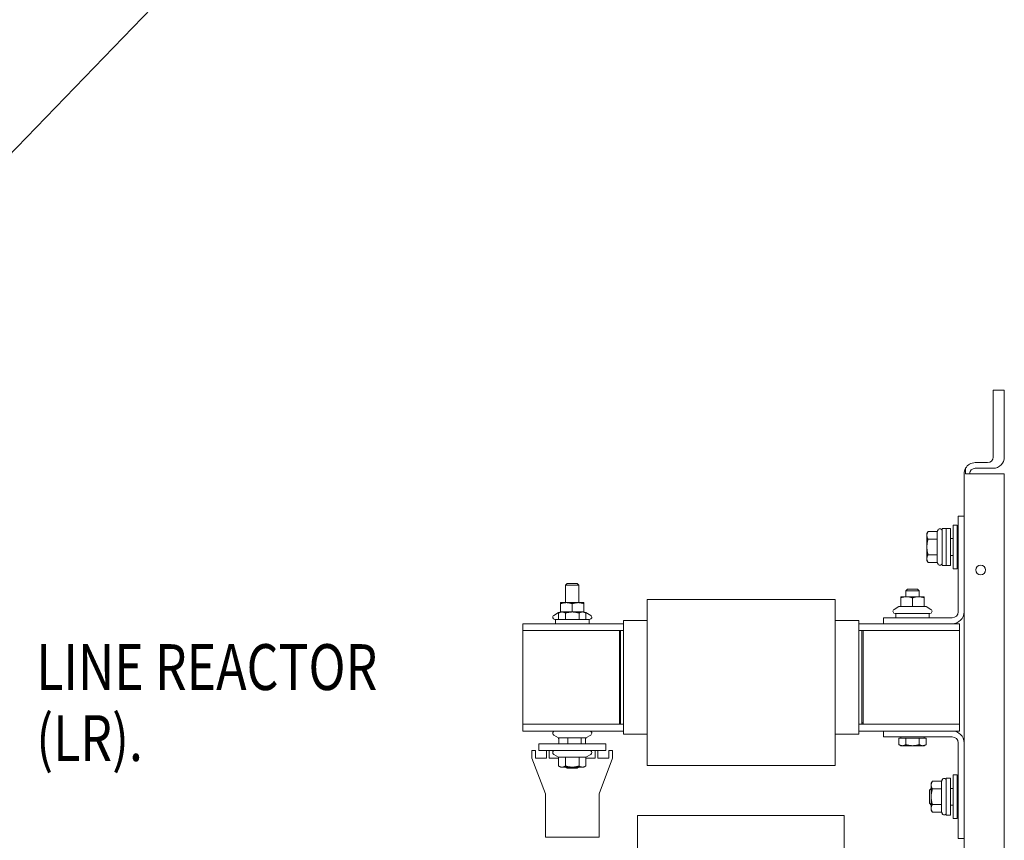
# Model space of a CAD drawing. Units: inches. Extents: x 3 to 130, y -12 to 84.
# Drawn here: x 110 to 128, y 44 to 59 of the extents above; entities that cross this region are included whole.
import ezdxf

# ---------------------------------------------------------------- set-up
doc = ezdxf.new("R2010")
doc.units = ezdxf.units.IN
doc.header["$LTSCALE"] = 4
doc.header["$MEASUREMENT"] = 0
doc.styles.add('MASTER', font='romans', dxfattribs={"width": 0.8})
doc.dimstyles.get("Standard").update_dxf_attribs({"dimtxt": 0.18, "dimasz": 0.18, "dimexe": 0.18, "dimexo": 0.0625, "dimgap": 0.09, "dimtad": 0, "dimtih": 1, "dimtoh": 1, "dimzin": 4, "dimdsep": 46, "dimtxsty": 'Standard', "dimcen": 0.09, "dimadec": 0, "dimazin": 1, "dimtfac": 1, "dimtofl": 0, "dimtmove": 0, "dimatfit": 3, "dimfxl": 1, "dimtolj": 1, "dimtzin": 0, "dimarcsym": 0})

msp = doc.modelspace()

# ---------------------------------------------------------------- linework, layer by layer
at = {"color": 7, "lineweight": 0}
for p, q in [((128.136, 52.147), (127.928, 52.147)), ((127.928, 50.901), (127.928, 52.147)), ((128.136, 50.901), (128.136, 52.147)), ((127.414, 50.589), (127.414, 50.693)), ((127.594, 50.797), (127.824, 50.797)), ((127.594, 50.693), (127.928, 50.693)), ((127.386, 50.589), (127.386, 23.005)), ((127.414, 50.589), (127.594, 50.589)), ((128.136, 50.589), (127.594, 50.589)), ((128.136, 23.005), (128.136, 50.589)), ((127.276, 49.797), (127.386, 49.797)), ((127.276, 48.017), (127.276, 49.797)), ((126.883, 49.514), (126.902, 49.545)), ((126.976, 49.569), (126.976, 48.882)), ((126.976, 49.569), (127.056, 49.569)), ((127.056, 49.569), (127.056, 48.882)), ((127.056, 49.569), (127.056, 48.882)), ((127.056, 49.569), (127.136, 49.569)), ((127.136, 49.569), (127.136, 48.882)), ((127.181, 49.632), (127.181, 48.819)), ((127.181, 49.632), (127.261, 49.632)), ((127.261, 49.632), (127.261, 48.819)), ((126.693, 49.475), (126.716, 49.514)), ((126.693, 49.475), (126.693, 49.442)), ((126.693, 49.442), (126.693, 49.225)), ((126.883, 49.514), (126.716, 49.514)), ((126.883, 49.37), (126.716, 49.37)), ((126.883, 49.514), (126.883, 49.37)), ((126.883, 49.37), (126.883, 49.081)), ((127.181, 49.382), (127.136, 49.382)), ((127.276, 49.382), (127.261, 49.382)), ((126.693, 49.225), (126.693, 49.009)), ((126.693, 49.009), (126.693, 48.975)), ((126.883, 49.081), (126.716, 49.081)), ((126.883, 49.081), (126.883, 48.937)), ((127.181, 49.069), (127.136, 49.069)), ((127.276, 49.069), (127.261, 49.069)), ((126.693, 48.975), (126.716, 48.937)), ((126.883, 48.937), (126.716, 48.937)), ((126.883, 48.937), (126.902, 48.905)), ((126.976, 48.882), (127.056, 48.882)), ((127.056, 48.882), (127.136, 48.882)), ((127.181, 48.819), (127.261, 48.819)), ((119.992, 48.547), (119.961, 48.516)), ((120.211, 48.516), (119.961, 48.516)), ((119.961, 48.189), (119.961, 48.516)), ((119.992, 48.547), (120.181, 48.547)), ((120.181, 48.547), (120.211, 48.516)), ((120.211, 48.189), (120.211, 48.516)), ((126.332, 48.437), (126.301, 48.406)), ((126.332, 48.437), (126.521, 48.437)), ((126.521, 48.437), (126.551, 48.406)), ((121.484, 48.247), (121.484, 48.115)), ((121.484, 48.247), (124.984, 48.247)), ((124.984, 48.115), (124.984, 48.247)), ((126.317, 48.299), (126.207, 48.299)), ((126.207, 48.279), (126.207, 48.299)), ((126.207, 48.114), (126.207, 48.279)), ((126.551, 48.406), (126.301, 48.406)), ((126.301, 48.299), (126.301, 48.406)), ((126.536, 48.299), (126.317, 48.299)), ((126.426, 48.114), (126.426, 48.279)), ((126.645, 48.299), (126.536, 48.299)), ((126.551, 48.299), (126.551, 48.406)), ((126.645, 48.299), (126.645, 48.279)), ((126.645, 48.114), (126.645, 48.279)), ((119.977, 48.189), (119.867, 48.189)), ((119.867, 48.169), (119.867, 48.189)), ((119.867, 48.015), (119.867, 48.169)), ((120.196, 48.189), (119.977, 48.189)), ((120.086, 48.015), (120.086, 48.169)), ((120.305, 48.189), (120.196, 48.189)), ((120.305, 48.189), (120.305, 48.169)), ((120.305, 48.015), (120.305, 48.169)), ((121.484, 47.628), (121.484, 48.115)), ((124.984, 48.115), (124.984, 47.628)), ((126.173, 48.114), (126.082, 48.062)), ((126.207, 48.114), (126.173, 48.114)), ((126.426, 48.114), (126.207, 48.114)), ((126.645, 48.114), (126.426, 48.114)), ((126.679, 48.114), (126.645, 48.114)), ((126.679, 48.114), (126.77, 48.062)), ((119.833, 48.004), (119.742, 47.952)), ((119.867, 48.015), (119.833, 47.995)), ((119.849, 48.004), (119.833, 48.004)), ((119.833, 47.877), (119.833, 47.995)), ((119.897, 48.015), (119.867, 48.015)), ((120.086, 48.015), (119.897, 48.015)), ((119.96, 47.877), (119.96, 47.995)), ((120.276, 48.015), (120.086, 48.015)), ((120.213, 47.877), (120.213, 47.995)), ((120.305, 48.015), (120.276, 48.015)), ((120.305, 48.015), (120.339, 47.995)), ((120.339, 48.004), (120.324, 48.004)), ((120.339, 48.004), (120.43, 47.952)), ((120.339, 47.877), (120.339, 47.995)), ((125.886, 47.907), (127.166, 47.907)), ((125.886, 47.797), (125.886, 47.907)), ((126.75, 47.987), (126.102, 47.987)), ((126.114, 47.907), (126.114, 47.987)), ((126.739, 47.907), (126.739, 47.987)), ((121.044, 47.797), (119.169, 47.797)), ((119.169, 47.672), (119.169, 47.797)), ((119.774, 47.877), (119.762, 47.877)), ((119.774, 47.877), (120.399, 47.877)), ((119.774, 47.797), (119.774, 47.877)), ((120.399, 47.797), (120.399, 47.877)), ((120.41, 47.877), (120.399, 47.877)), ((121.044, 47.857), (121.484, 47.857)), ((121.044, 47.857), (121.044, 47.742)), ((121.044, 47.628), (121.044, 47.742)), ((124.984, 47.857), (125.424, 47.857)), ((125.424, 47.742), (125.424, 47.857)), ((125.886, 47.797), (125.424, 47.797)), ((125.424, 47.742), (125.424, 47.628)), ((127.166, 47.797), (125.886, 47.797)), ((127.299, 47.797), (127.166, 47.797)), ((127.299, 47.672), (127.299, 47.797)), ((120.964, 47.672), (119.164, 47.672)), ((119.164, 45.922), (119.164, 47.672)), ((120.964, 47.672), (120.964, 45.922)), ((120.964, 47.672), (120.964, 45.952)), ((120.964, 47.672), (120.984, 47.672)), ((120.984, 45.952), (120.984, 47.672)), ((121.044, 47.672), (120.984, 47.672)), ((120.984, 45.922), (120.984, 47.672)), ((121.044, 47.628), (121.044, 45.966)), ((121.484, 47.628), (121.484, 45.914)), ((124.984, 45.914), (124.984, 47.628)), ((125.484, 47.672), (125.424, 47.672)), ((125.424, 45.966), (125.424, 47.628)), ((125.504, 47.672), (125.484, 47.672)), ((125.484, 47.672), (125.484, 45.952)), ((125.484, 47.672), (125.484, 45.922)), ((127.304, 47.672), (125.504, 47.672)), ((125.504, 45.922), (125.504, 47.672)), ((125.504, 45.952), (125.504, 47.672)), ((127.304, 47.672), (127.304, 45.922)), ((119.164, 45.922), (120.964, 45.922)), ((119.169, 45.922), (119.169, 45.797)), ((120.964, 45.952), (120.984, 45.952)), ((120.964, 45.922), (120.984, 45.922)), ((120.984, 45.922), (121.044, 45.922)), ((121.044, 45.851), (121.044, 45.966)), ((121.484, 45.507), (121.484, 45.914)), ((124.984, 45.914), (124.984, 45.507)), ((125.424, 45.966), (125.424, 45.851)), ((125.424, 45.922), (125.484, 45.922)), ((125.504, 45.952), (125.484, 45.952)), ((125.484, 45.922), (125.504, 45.922)), ((125.504, 45.922), (127.304, 45.922)), ((127.299, 45.922), (127.299, 45.797)), ((119.169, 45.797), (121.044, 45.797)), ((119.833, 45.67), (119.742, 45.722)), ((120.339, 45.67), (120.43, 45.722)), ((121.044, 45.851), (121.044, 45.737)), ((121.044, 45.737), (121.484, 45.737)), ((124.984, 45.737), (125.424, 45.737)), ((125.424, 45.737), (125.424, 45.851)), ((125.424, 45.797), (125.886, 45.797)), ((125.886, 45.687), (125.886, 45.797)), ((125.886, 45.797), (127.166, 45.797)), ((127.166, 45.687), (125.886, 45.687)), ((126.207, 45.662), (126.207, 45.687)), ((126.645, 45.662), (126.645, 45.687)), ((127.166, 45.797), (127.299, 45.797)), ((120.711, 45.561), (119.461, 45.561)), ((119.461, 45.431), (119.461, 45.561)), ((119.833, 45.67), (119.839, 45.67)), ((119.833, 45.67), (119.833, 45.653)), ((119.839, 45.65), (119.833, 45.653)), ((119.839, 45.67), (119.839, 45.561)), ((119.839, 45.67), (120.007, 45.67)), ((120.007, 45.67), (120.007, 45.561)), ((120.007, 45.67), (120.255, 45.67)), ((120.255, 45.67), (120.255, 45.561)), ((120.255, 45.67), (120.339, 45.67)), ((120.334, 45.67), (120.334, 45.561)), ((120.334, 45.65), (120.339, 45.653)), ((120.339, 45.67), (120.339, 45.653)), ((120.711, 45.561), (120.711, 45.431)), ((121.484, 45.507), (121.484, 45.26)), ((124.984, 45.26), (124.984, 45.507)), ((126.173, 45.662), (126.173, 45.543)), ((126.173, 45.662), (126.237, 45.662)), ((126.207, 45.524), (126.173, 45.543)), ((126.207, 45.524), (126.237, 45.524)), ((126.237, 45.662), (126.3, 45.662)), ((126.237, 45.524), (126.426, 45.524)), ((126.3, 45.662), (126.3, 45.543)), ((126.3, 45.662), (126.426, 45.662)), ((126.426, 45.662), (126.553, 45.662)), ((126.426, 45.524), (126.616, 45.524)), ((126.553, 45.662), (126.616, 45.662)), ((126.553, 45.662), (126.553, 45.543)), ((126.616, 45.662), (126.679, 45.662)), ((126.616, 45.524), (126.645, 45.524)), ((126.645, 45.524), (126.679, 45.543)), ((126.679, 45.662), (126.679, 45.543)), ((127.276, 43.797), (127.276, 45.577)), ((119.336, 45.291), (119.336, 45.436)), ((119.336, 45.436), (119.401, 45.436)), ((119.401, 45.436), (119.401, 45.291)), ((119.461, 45.431), (120.711, 45.431)), ((119.606, 45.291), (119.606, 45.431)), ((119.656, 45.431), (119.656, 45.291)), ((119.833, 45.309), (119.742, 45.361)), ((120.339, 45.309), (120.43, 45.361)), ((120.516, 45.291), (120.516, 45.431)), ((120.566, 45.431), (120.566, 45.291)), ((120.771, 45.291), (120.771, 45.436)), ((120.771, 45.436), (120.836, 45.436)), ((120.836, 45.436), (120.836, 45.291)), ((119.586, 44.627), (119.336, 45.291)), ((119.401, 45.291), (119.606, 45.291)), ((119.656, 45.291), (119.833, 45.291)), ((119.833, 45.309), (119.833, 45.143)), ((119.833, 45.309), (119.96, 45.309)), ((119.867, 45.124), (119.833, 45.143)), ((119.96, 45.309), (119.96, 45.143)), ((119.96, 45.309), (120.213, 45.309)), ((120.213, 45.309), (120.213, 45.143)), ((120.213, 45.309), (120.339, 45.309)), ((120.305, 45.124), (120.339, 45.143)), ((120.339, 45.309), (120.339, 45.143)), ((120.339, 45.291), (120.516, 45.291)), ((120.566, 45.291), (120.771, 45.291)), ((120.836, 45.291), (120.586, 44.627)), ((121.484, 45.157), (121.484, 45.26)), ((121.484, 45.157), (124.984, 45.157)), ((124.984, 45.26), (124.984, 45.157)), ((119.867, 45.124), (119.897, 45.124)), ((119.897, 45.124), (120.086, 45.124)), ((119.992, 45.102), (119.97, 45.124)), ((120.181, 45.102), (119.992, 45.102)), ((120.086, 45.124), (120.276, 45.124)), ((120.181, 45.102), (120.203, 45.124)), ((120.276, 45.124), (120.305, 45.124)), ((127.181, 44.979), (127.181, 44.167)), ((127.181, 44.979), (127.261, 44.979)), ((127.261, 44.979), (127.261, 44.167)), ((126.773, 44.823), (126.796, 44.862)), ((126.773, 44.823), (126.773, 44.789)), ((126.773, 44.789), (126.773, 44.573)), ((126.963, 44.862), (126.796, 44.862)), ((126.963, 44.862), (126.982, 44.893)), ((126.963, 44.862), (126.963, 44.717)), ((127.056, 44.917), (127.056, 44.229)), ((127.056, 44.917), (127.136, 44.917)), ((127.136, 44.917), (127.136, 44.229)), ((119.586, 43.819), (119.586, 44.627)), ((120.586, 44.627), (120.586, 43.819)), ((126.74, 44.695), (126.773, 44.728)), ((126.74, 44.451), (126.74, 44.695)), ((126.963, 44.717), (126.796, 44.717)), ((126.963, 44.717), (126.963, 44.429)), ((127.181, 44.729), (127.136, 44.729)), ((127.276, 44.729), (127.261, 44.729)), ((126.74, 44.451), (126.773, 44.418)), ((126.773, 44.573), (126.773, 44.356)), ((126.963, 44.429), (126.796, 44.429)), ((126.963, 44.429), (126.963, 44.284)), ((127.181, 44.417), (127.136, 44.417)), ((127.276, 44.417), (127.261, 44.417)), ((121.304, 44.224), (125.154, 44.224)), ((121.304, 43.79), (121.304, 44.224)), ((125.154, 44.224), (125.154, 43.79)), ((126.773, 44.356), (126.773, 44.323)), ((126.773, 44.323), (126.796, 44.284)), ((126.963, 44.284), (126.796, 44.284)), ((126.963, 44.284), (126.982, 44.253)), ((127.056, 44.229), (127.136, 44.229)), ((127.181, 44.167), (127.261, 44.167)), ((120.586, 43.819), (119.586, 43.819)), ((121.304, 43.79), (121.304, 43.342)), ((125.154, 43.342), (125.154, 43.79)), ((127.386, 43.797), (127.276, 43.797))]:
    msp.add_line(p, q, dxfattribs=at)
at = {"color": 7, "lineweight": 0, "flags": 128}
for points in [[(126.716, 49.514), (126.714, 49.511), (126.712, 49.508), (126.71, 49.504), (126.709, 49.501), (126.707, 49.498), (126.706, 49.495), (126.704, 49.492), (126.703, 49.489), (126.702, 49.486), (126.701, 49.483), (126.7, 49.48), (126.699, 49.477), (126.698, 49.474), (126.697, 49.471), (126.696, 49.468), (126.696, 49.465), (126.695, 49.462), (126.695, 49.459), (126.694, 49.456), (126.694, 49.453), (126.694, 49.451), (126.693, 49.448), (126.693, 49.445), (126.693, 49.442)], [(126.693, 49.442), (126.693, 49.439), (126.693, 49.436), (126.694, 49.433), (126.694, 49.43), (126.694, 49.428), (126.695, 49.425), (126.695, 49.422), (126.696, 49.419), (126.696, 49.416), (126.697, 49.413), (126.698, 49.41), (126.699, 49.407), (126.7, 49.404), (126.701, 49.401), (126.702, 49.398), (126.703, 49.395), (126.704, 49.392), (126.706, 49.389), (126.707, 49.386), (126.709, 49.383), (126.71, 49.38), (126.712, 49.376), (126.714, 49.373), (126.716, 49.37)], [(126.716, 49.37), (126.714, 49.363), (126.712, 49.357), (126.71, 49.35), (126.709, 49.344), (126.707, 49.337), (126.706, 49.331), (126.704, 49.325), (126.703, 49.319), (126.702, 49.313), (126.701, 49.307), (126.7, 49.301), (126.699, 49.295), (126.698, 49.289), (126.697, 49.283), (126.696, 49.277), (126.696, 49.272), (126.695, 49.266), (126.695, 49.26), (126.694, 49.254), (126.694, 49.249), (126.694, 49.243), (126.693, 49.237), (126.693, 49.231), (126.693, 49.225)], [(126.693, 49.225), (126.693, 49.22), (126.693, 49.214), (126.694, 49.208), (126.694, 49.202), (126.694, 49.197), (126.695, 49.191), (126.695, 49.185), (126.696, 49.179), (126.696, 49.173), (126.697, 49.168), (126.698, 49.162), (126.699, 49.156), (126.7, 49.15), (126.701, 49.144), (126.702, 49.138), (126.703, 49.132), (126.704, 49.126), (126.706, 49.12), (126.707, 49.113), (126.709, 49.107), (126.71, 49.101), (126.712, 49.094), (126.714, 49.088), (126.716, 49.081)], [(126.716, 49.081), (126.714, 49.078), (126.712, 49.074), (126.71, 49.071), (126.709, 49.068), (126.707, 49.065), (126.706, 49.062), (126.704, 49.059), (126.703, 49.056), (126.702, 49.053), (126.701, 49.05), (126.7, 49.047), (126.699, 49.044), (126.698, 49.041), (126.697, 49.038), (126.696, 49.035), (126.696, 49.032), (126.695, 49.029), (126.695, 49.026), (126.694, 49.023), (126.694, 49.02), (126.694, 49.018), (126.693, 49.015), (126.693, 49.012), (126.693, 49.009)], [(126.693, 49.009), (126.693, 49.006), (126.693, 49.003), (126.694, 49), (126.694, 48.997), (126.694, 48.994), (126.695, 48.992), (126.695, 48.989), (126.696, 48.986), (126.696, 48.983), (126.697, 48.98), (126.698, 48.977), (126.699, 48.974), (126.7, 48.971), (126.701, 48.968), (126.702, 48.965), (126.703, 48.962), (126.704, 48.959), (126.706, 48.956), (126.707, 48.953), (126.709, 48.95), (126.71, 48.947), (126.712, 48.943), (126.714, 48.94), (126.716, 48.937)], [(126.317, 48.299), (126.312, 48.299), (126.308, 48.299), (126.304, 48.299), (126.299, 48.298), (126.295, 48.298), (126.29, 48.298), (126.286, 48.297), (126.282, 48.297), (126.277, 48.296), (126.273, 48.296), (126.268, 48.295), (126.264, 48.294), (126.259, 48.293), (126.255, 48.292), (126.25, 48.291), (126.246, 48.29), (126.241, 48.289), (126.236, 48.288), (126.232, 48.287), (126.227, 48.285), (126.222, 48.284), (126.217, 48.283), (126.212, 48.281), (126.207, 48.279)], [(126.426, 48.279), (126.421, 48.281), (126.416, 48.283), (126.411, 48.284), (126.406, 48.285), (126.402, 48.287), (126.397, 48.288), (126.392, 48.289), (126.388, 48.29), (126.383, 48.291), (126.378, 48.292), (126.374, 48.293), (126.369, 48.294), (126.365, 48.295), (126.361, 48.296), (126.356, 48.296), (126.352, 48.297), (126.347, 48.297), (126.343, 48.298), (126.339, 48.298), (126.334, 48.298), (126.33, 48.299), (126.325, 48.299), (126.321, 48.299), (126.317, 48.299)], [(126.536, 48.299), (126.531, 48.299), (126.527, 48.299), (126.523, 48.299), (126.518, 48.298), (126.514, 48.298), (126.509, 48.298), (126.505, 48.297), (126.501, 48.297), (126.496, 48.296), (126.492, 48.296), (126.487, 48.295), (126.483, 48.294), (126.478, 48.293), (126.474, 48.292), (126.469, 48.291), (126.465, 48.29), (126.46, 48.289), (126.455, 48.288), (126.451, 48.287), (126.446, 48.285), (126.441, 48.284), (126.436, 48.283), (126.431, 48.281), (126.426, 48.279)], [(126.645, 48.279), (126.64, 48.281), (126.635, 48.283), (126.63, 48.284), (126.625, 48.285), (126.621, 48.287), (126.616, 48.288), (126.611, 48.289), (126.607, 48.29), (126.602, 48.291), (126.597, 48.292), (126.593, 48.293), (126.588, 48.294), (126.584, 48.295), (126.58, 48.296), (126.575, 48.296), (126.571, 48.297), (126.566, 48.297), (126.562, 48.298), (126.558, 48.298), (126.553, 48.298), (126.549, 48.299), (126.544, 48.299), (126.54, 48.299), (126.536, 48.299)], [(119.977, 48.189), (119.972, 48.189), (119.968, 48.189), (119.964, 48.189), (119.959, 48.188), (119.955, 48.188), (119.95, 48.188), (119.946, 48.187), (119.942, 48.187), (119.937, 48.186), (119.933, 48.186), (119.928, 48.185), (119.924, 48.184), (119.919, 48.183), (119.915, 48.182), (119.91, 48.181), (119.906, 48.18), (119.901, 48.179), (119.896, 48.178), (119.892, 48.177), (119.887, 48.175), (119.882, 48.174), (119.877, 48.173), (119.872, 48.171), (119.867, 48.169)], [(120.086, 48.169), (120.081, 48.171), (120.076, 48.173), (120.071, 48.174), (120.066, 48.175), (120.062, 48.177), (120.057, 48.178), (120.052, 48.179), (120.048, 48.18), (120.043, 48.181), (120.038, 48.182), (120.034, 48.183), (120.029, 48.184), (120.025, 48.185), (120.021, 48.186), (120.016, 48.186), (120.012, 48.187), (120.007, 48.187), (120.003, 48.188), (119.999, 48.188), (119.994, 48.188), (119.99, 48.189), (119.985, 48.189), (119.981, 48.189), (119.977, 48.189)], [(120.196, 48.189), (120.191, 48.189), (120.187, 48.189), (120.183, 48.189), (120.178, 48.188), (120.174, 48.188), (120.169, 48.188), (120.165, 48.187), (120.161, 48.187), (120.156, 48.186), (120.152, 48.186), (120.147, 48.185), (120.143, 48.184), (120.138, 48.183), (120.134, 48.182), (120.129, 48.181), (120.125, 48.18), (120.12, 48.179), (120.115, 48.178), (120.111, 48.177), (120.106, 48.175), (120.101, 48.174), (120.096, 48.173), (120.091, 48.171), (120.086, 48.169)], [(120.305, 48.169), (120.3, 48.171), (120.295, 48.173), (120.29, 48.174), (120.285, 48.175), (120.281, 48.177), (120.276, 48.178), (120.271, 48.179), (120.267, 48.18), (120.262, 48.181), (120.257, 48.182), (120.253, 48.183), (120.248, 48.184), (120.244, 48.185), (120.24, 48.186), (120.235, 48.186), (120.231, 48.187), (120.226, 48.187), (120.222, 48.188), (120.218, 48.188), (120.213, 48.188), (120.209, 48.189), (120.204, 48.189), (120.2, 48.189), (120.196, 48.189)], [(119.897, 48.015), (119.894, 48.015), (119.891, 48.015), (119.889, 48.015), (119.886, 48.014), (119.884, 48.014), (119.881, 48.014), (119.879, 48.013), (119.876, 48.013), (119.874, 48.012), (119.871, 48.012), (119.869, 48.011), (119.866, 48.01), (119.863, 48.009), (119.861, 48.008), (119.858, 48.007), (119.856, 48.006), (119.853, 48.005), (119.85, 48.004), (119.847, 48.003), (119.845, 48.001), (119.842, 48), (119.839, 47.999), (119.836, 47.997), (119.833, 47.995)], [(119.96, 47.995), (119.957, 47.997), (119.954, 47.999), (119.951, 48), (119.948, 48.001), (119.946, 48.003), (119.943, 48.004), (119.94, 48.005), (119.937, 48.006), (119.935, 48.007), (119.932, 48.008), (119.93, 48.009), (119.927, 48.01), (119.924, 48.011), (119.922, 48.012), (119.919, 48.012), (119.917, 48.013), (119.914, 48.013), (119.912, 48.014), (119.909, 48.014), (119.907, 48.014), (119.904, 48.015), (119.902, 48.015), (119.899, 48.015), (119.897, 48.015)], [(120.086, 48.015), (120.081, 48.015), (120.076, 48.015), (120.071, 48.015), (120.066, 48.014), (120.061, 48.014), (120.056, 48.014), (120.051, 48.013), (120.046, 48.013), (120.041, 48.012), (120.036, 48.012), (120.03, 48.011), (120.025, 48.01), (120.02, 48.009), (120.015, 48.008), (120.01, 48.007), (120.004, 48.006), (119.999, 48.005), (119.994, 48.004), (119.988, 48.003), (119.983, 48.001), (119.977, 48), (119.971, 47.999), (119.966, 47.997), (119.96, 47.995)], [(120.213, 47.995), (120.207, 47.997), (120.201, 47.999), (120.195, 48), (120.19, 48.001), (120.184, 48.003), (120.179, 48.004), (120.173, 48.005), (120.168, 48.006), (120.163, 48.007), (120.158, 48.008), (120.152, 48.009), (120.147, 48.01), (120.142, 48.011), (120.137, 48.012), (120.132, 48.012), (120.127, 48.013), (120.122, 48.013), (120.116, 48.014), (120.111, 48.014), (120.106, 48.014), (120.101, 48.015), (120.096, 48.015), (120.091, 48.015), (120.086, 48.015)], [(120.276, 48.015), (120.273, 48.015), (120.271, 48.015), (120.268, 48.015), (120.266, 48.014), (120.263, 48.014), (120.261, 48.014), (120.258, 48.013), (120.256, 48.013), (120.253, 48.012), (120.251, 48.012), (120.248, 48.011), (120.245, 48.01), (120.243, 48.009), (120.24, 48.008), (120.238, 48.007), (120.235, 48.006), (120.232, 48.005), (120.23, 48.004), (120.227, 48.003), (120.224, 48.001), (120.221, 48), (120.218, 47.999), (120.216, 47.997), (120.213, 47.995)], [(120.339, 47.995), (120.336, 47.997), (120.333, 47.999), (120.33, 48), (120.328, 48.001), (120.325, 48.003), (120.322, 48.004), (120.319, 48.005), (120.317, 48.006), (120.314, 48.007), (120.312, 48.008), (120.309, 48.009), (120.306, 48.01), (120.304, 48.011), (120.301, 48.012), (120.299, 48.012), (120.296, 48.013), (120.294, 48.013), (120.291, 48.014), (120.288, 48.014), (120.286, 48.014), (120.283, 48.015), (120.281, 48.015), (120.278, 48.015), (120.276, 48.015)], [(119.833, 45.653), (119.834, 45.653), (119.834, 45.653), (119.834, 45.653), (119.834, 45.653), (119.834, 45.653), (119.835, 45.653), (119.835, 45.653), (119.835, 45.652), (119.835, 45.652), (119.836, 45.652), (119.836, 45.652), (119.836, 45.652), (119.836, 45.652), (119.836, 45.652), (119.837, 45.652), (119.837, 45.651), (119.837, 45.651), (119.837, 45.651), (119.838, 45.651), (119.838, 45.651), (119.838, 45.651), (119.838, 45.651), (119.838, 45.651), (119.839, 45.65)], [(120.334, 45.65), (120.334, 45.651), (120.334, 45.651), (120.334, 45.651), (120.335, 45.651), (120.335, 45.651), (120.335, 45.651), (120.335, 45.651), (120.335, 45.651), (120.336, 45.652), (120.336, 45.652), (120.336, 45.652), (120.336, 45.652), (120.337, 45.652), (120.337, 45.652), (120.337, 45.652), (120.337, 45.652), (120.337, 45.653), (120.338, 45.653), (120.338, 45.653), (120.338, 45.653), (120.338, 45.653), (120.339, 45.653), (120.339, 45.653), (120.339, 45.653)], [(126.173, 45.543), (126.176, 45.542), (126.179, 45.54), (126.182, 45.539), (126.185, 45.537), (126.187, 45.536), (126.19, 45.535), (126.193, 45.534), (126.196, 45.532), (126.198, 45.531), (126.201, 45.53), (126.203, 45.529), (126.206, 45.529), (126.209, 45.528), (126.211, 45.527), (126.214, 45.527), (126.216, 45.526), (126.219, 45.525), (126.221, 45.525), (126.224, 45.525), (126.226, 45.524), (126.229, 45.524), (126.231, 45.524), (126.234, 45.524), (126.237, 45.524)], [(126.237, 45.524), (126.239, 45.524), (126.242, 45.524), (126.244, 45.524), (126.247, 45.524), (126.249, 45.525), (126.252, 45.525), (126.254, 45.525), (126.257, 45.526), (126.259, 45.527), (126.262, 45.527), (126.264, 45.528), (126.267, 45.529), (126.27, 45.529), (126.272, 45.53), (126.275, 45.531), (126.277, 45.532), (126.28, 45.534), (126.283, 45.535), (126.286, 45.536), (126.288, 45.537), (126.291, 45.539), (126.294, 45.54), (126.297, 45.542), (126.3, 45.543)], [(126.3, 45.543), (126.306, 45.542), (126.311, 45.54), (126.317, 45.539), (126.323, 45.537), (126.328, 45.536), (126.334, 45.535), (126.339, 45.534), (126.344, 45.532), (126.35, 45.531), (126.355, 45.53), (126.36, 45.529), (126.365, 45.529), (126.37, 45.528), (126.376, 45.527), (126.381, 45.527), (126.386, 45.526), (126.391, 45.525), (126.396, 45.525), (126.401, 45.525), (126.406, 45.524), (126.411, 45.524), (126.416, 45.524), (126.421, 45.524), (126.426, 45.524)], [(126.426, 45.524), (126.431, 45.524), (126.436, 45.524), (126.441, 45.524), (126.446, 45.524), (126.451, 45.525), (126.456, 45.525), (126.462, 45.525), (126.467, 45.526), (126.472, 45.527), (126.477, 45.527), (126.482, 45.528), (126.487, 45.529), (126.492, 45.529), (126.498, 45.53), (126.503, 45.531), (126.508, 45.532), (126.513, 45.534), (126.519, 45.535), (126.524, 45.536), (126.53, 45.537), (126.535, 45.539), (126.541, 45.54), (126.547, 45.542), (126.553, 45.543)], [(126.553, 45.543), (126.556, 45.542), (126.558, 45.54), (126.561, 45.539), (126.564, 45.537), (126.567, 45.536), (126.57, 45.535), (126.572, 45.534), (126.575, 45.532), (126.578, 45.531), (126.58, 45.53), (126.583, 45.529), (126.585, 45.529), (126.588, 45.528), (126.591, 45.527), (126.593, 45.527), (126.596, 45.526), (126.598, 45.525), (126.601, 45.525), (126.603, 45.525), (126.606, 45.524), (126.608, 45.524), (126.611, 45.524), (126.613, 45.524), (126.616, 45.524)], [(126.616, 45.524), (126.618, 45.524), (126.621, 45.524), (126.623, 45.524), (126.626, 45.524), (126.628, 45.525), (126.631, 45.525), (126.634, 45.525), (126.636, 45.526), (126.639, 45.527), (126.641, 45.527), (126.644, 45.528), (126.646, 45.529), (126.649, 45.529), (126.652, 45.53), (126.654, 45.531), (126.657, 45.532), (126.659, 45.534), (126.662, 45.535), (126.665, 45.536), (126.668, 45.537), (126.67, 45.539), (126.673, 45.54), (126.676, 45.542), (126.679, 45.543)], [(119.833, 45.143), (119.836, 45.142), (119.839, 45.14), (119.842, 45.139), (119.845, 45.137), (119.847, 45.136), (119.85, 45.135), (119.853, 45.134), (119.856, 45.132), (119.858, 45.131), (119.861, 45.13), (119.863, 45.129), (119.866, 45.129), (119.869, 45.128), (119.871, 45.127), (119.874, 45.127), (119.876, 45.126), (119.879, 45.126), (119.881, 45.125), (119.884, 45.125), (119.886, 45.124), (119.889, 45.124), (119.891, 45.124), (119.894, 45.124), (119.897, 45.124)], [(119.897, 45.124), (119.899, 45.124), (119.902, 45.124), (119.904, 45.124), (119.907, 45.124), (119.909, 45.125), (119.912, 45.125), (119.914, 45.126), (119.917, 45.126), (119.919, 45.127), (119.922, 45.127), (119.924, 45.128), (119.927, 45.129), (119.93, 45.129), (119.932, 45.13), (119.935, 45.131), (119.937, 45.132), (119.94, 45.134), (119.943, 45.135), (119.946, 45.136), (119.948, 45.137), (119.951, 45.139), (119.954, 45.14), (119.957, 45.142), (119.96, 45.143)], [(119.96, 45.143), (119.966, 45.142), (119.971, 45.14), (119.977, 45.139), (119.983, 45.137), (119.988, 45.136), (119.994, 45.135), (119.999, 45.134), (120.004, 45.132), (120.01, 45.131), (120.015, 45.13), (120.02, 45.129), (120.025, 45.129), (120.03, 45.128), (120.036, 45.127), (120.041, 45.127), (120.046, 45.126), (120.051, 45.126), (120.056, 45.125), (120.061, 45.125), (120.066, 45.124), (120.071, 45.124), (120.076, 45.124), (120.081, 45.124), (120.086, 45.124)], [(120.086, 45.124), (120.091, 45.124), (120.096, 45.124), (120.101, 45.124), (120.106, 45.124), (120.111, 45.125), (120.116, 45.125), (120.122, 45.126), (120.127, 45.126), (120.132, 45.127), (120.137, 45.127), (120.142, 45.128), (120.147, 45.129), (120.152, 45.129), (120.158, 45.13), (120.163, 45.131), (120.168, 45.132), (120.173, 45.134), (120.179, 45.135), (120.184, 45.136), (120.19, 45.137), (120.195, 45.139), (120.201, 45.14), (120.207, 45.142), (120.213, 45.143)], [(120.213, 45.143), (120.216, 45.142), (120.218, 45.14), (120.221, 45.139), (120.224, 45.137), (120.227, 45.136), (120.23, 45.135), (120.232, 45.134), (120.235, 45.132), (120.238, 45.131), (120.24, 45.13), (120.243, 45.129), (120.245, 45.129), (120.248, 45.128), (120.251, 45.127), (120.253, 45.127), (120.256, 45.126), (120.258, 45.126), (120.261, 45.125), (120.263, 45.125), (120.266, 45.124), (120.268, 45.124), (120.271, 45.124), (120.273, 45.124), (120.276, 45.124)], [(120.276, 45.124), (120.278, 45.124), (120.281, 45.124), (120.283, 45.124), (120.286, 45.124), (120.288, 45.125), (120.291, 45.125), (120.294, 45.126), (120.296, 45.126), (120.299, 45.127), (120.301, 45.127), (120.304, 45.128), (120.306, 45.129), (120.309, 45.129), (120.312, 45.13), (120.314, 45.131), (120.317, 45.132), (120.319, 45.134), (120.322, 45.135), (120.325, 45.136), (120.328, 45.137), (120.33, 45.139), (120.333, 45.14), (120.336, 45.142), (120.339, 45.143)], [(126.796, 44.862), (126.794, 44.858), (126.792, 44.855), (126.79, 44.852), (126.789, 44.849), (126.787, 44.845), (126.786, 44.842), (126.784, 44.839), (126.783, 44.836), (126.782, 44.833), (126.781, 44.83), (126.78, 44.827), (126.779, 44.824), (126.778, 44.821), (126.777, 44.818), (126.776, 44.815), (126.776, 44.812), (126.775, 44.81), (126.775, 44.807), (126.774, 44.804), (126.774, 44.801), (126.774, 44.798), (126.773, 44.795), (126.773, 44.792), (126.773, 44.789)], [(126.773, 44.789), (126.773, 44.787), (126.773, 44.784), (126.774, 44.781), (126.774, 44.778), (126.774, 44.775), (126.775, 44.772), (126.775, 44.769), (126.776, 44.766), (126.776, 44.763), (126.777, 44.761), (126.778, 44.758), (126.779, 44.755), (126.78, 44.752), (126.781, 44.749), (126.782, 44.746), (126.783, 44.743), (126.784, 44.74), (126.786, 44.737), (126.787, 44.733), (126.789, 44.73), (126.79, 44.727), (126.792, 44.724), (126.794, 44.721), (126.796, 44.717)], [(126.796, 44.717), (126.794, 44.711), (126.792, 44.704), (126.79, 44.698), (126.789, 44.691), (126.787, 44.685), (126.786, 44.679), (126.784, 44.672), (126.783, 44.666), (126.782, 44.66), (126.781, 44.654), (126.78, 44.648), (126.779, 44.642), (126.778, 44.637), (126.777, 44.631), (126.776, 44.625), (126.776, 44.619), (126.775, 44.613), (126.775, 44.608), (126.774, 44.602), (126.774, 44.596), (126.774, 44.59), (126.773, 44.584), (126.773, 44.579), (126.773, 44.573)], [(126.773, 44.573), (126.773, 44.567), (126.773, 44.561), (126.774, 44.556), (126.774, 44.55), (126.774, 44.544), (126.775, 44.538), (126.775, 44.533), (126.776, 44.527), (126.776, 44.521), (126.777, 44.515), (126.778, 44.509), (126.779, 44.503), (126.78, 44.497), (126.781, 44.491), (126.782, 44.485), (126.783, 44.479), (126.784, 44.473), (126.786, 44.467), (126.787, 44.461), (126.789, 44.455), (126.79, 44.448), (126.792, 44.442), (126.794, 44.435), (126.796, 44.429)], [(126.796, 44.429), (126.794, 44.425), (126.792, 44.422), (126.79, 44.419), (126.789, 44.416), (126.787, 44.412), (126.786, 44.409), (126.784, 44.406), (126.783, 44.403), (126.782, 44.4), (126.781, 44.397), (126.78, 44.394), (126.779, 44.391), (126.778, 44.388), (126.777, 44.385), (126.776, 44.382), (126.776, 44.379), (126.775, 44.377), (126.775, 44.374), (126.774, 44.371), (126.774, 44.368), (126.774, 44.365), (126.773, 44.362), (126.773, 44.359), (126.773, 44.356)], [(126.773, 44.356), (126.773, 44.354), (126.773, 44.351), (126.774, 44.348), (126.774, 44.345), (126.774, 44.342), (126.775, 44.339), (126.775, 44.336), (126.776, 44.333), (126.776, 44.33), (126.777, 44.328), (126.778, 44.325), (126.779, 44.322), (126.78, 44.319), (126.781, 44.316), (126.782, 44.313), (126.783, 44.31), (126.784, 44.307), (126.786, 44.304), (126.787, 44.3), (126.789, 44.297), (126.79, 44.294), (126.792, 44.291), (126.794, 44.288), (126.796, 44.284)]]:
    msp.add_lwpolyline(points, dxfattribs=at)
at = {"color": 7, "lineweight": 0}
msp.add_circle((127.696, 48.797), 0.0925, dxfattribs=at)
for centre, radius, start, end in [((127.824, 50.901), 0.104, 270, 0), ((127.928, 50.901), 0.208, 270, 0), ((127.594, 50.589), 0.208, 150, 180), ((127.594, 50.589), 0.208, 90, 150), ((127.594, 50.589), 0.104, 90, 180), ((126.936, 49.525), 0.04, 0, 150), ((126.936, 48.925), 0.04, 210, 0), ((119.762, 47.917), 0.04, 120, 270), ((120.41, 47.917), 0.04, 270, 60), ((126.102, 48.027), 0.04, 120, 270), ((126.75, 48.027), 0.04, 270, 60), ((127.166, 48.017), 0.11, 270, 0), ((127.166, 48.017), 0.22, 270, 0), ((119.762, 45.757), 0.04, 90, 240), ((120.41, 45.757), 0.04, 300, 90), ((127.166, 45.577), 0.22, 0, 90), ((127.166, 45.577), 0.11, 0, 90), ((119.762, 45.396), 0.04, 118.955, 240), ((120.41, 45.396), 0.04, 300, 61.045), ((127.016, 44.873), 0.04, 0, 150), ((127.016, 44.273), 0.04, 210, 0)]:
    msp.add_arc(centre, radius, start, end, dxfattribs=at)

# ---------------------------------------------------------------- texts
at = {"color": 7, "style": 'MASTER', "width": 0.8}
for s, height, p in [('LINE REACTOR', 0.85412, (110.1, 46.561)), ('(LR).', 0.8541, (110.1, 45.238))]:
    msp.add_text(s, height=height, dxfattribs=at).set_placement(p)

# ---------------------------------------------------------------- leaders
at = {"color": 7}
msp.add_leader([(105.014, 51.786), (113.83, 60.907)], dimstyle='Standard', override={"dimscale": 6, "dimgap": 0.09, "dimtad": 0}, dxfattribs=at)

doc.saveas('drawing.dxf')
